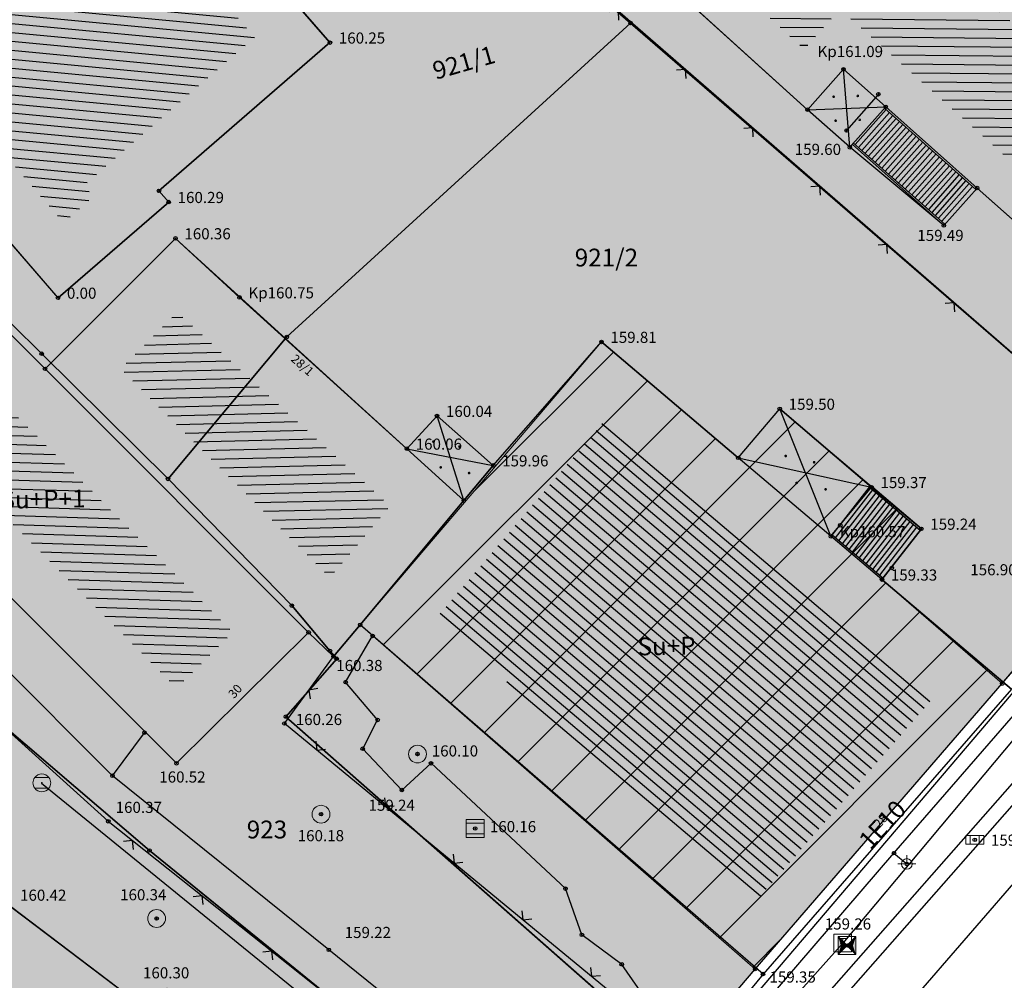
# Model space of a CAD drawing. Units: inches. Extents: x 7526394 to 7528565, y 4825980 to 4826747.
# Drawn here: x 7526583 to 7526610, y 4826242 to 4826269 of the extents above; entities that cross this region are included whole.
import ezdxf
from ezdxf.enums import TextEntityAlignment as Align

# ---------------------------------------------------------------- set-up
doc = ezdxf.new("R2010")
doc.units = ezdxf.units.IN
doc.header["$LTSCALE"] = 0.25
doc.header["$MEASUREMENT"] = 0
doc.header["$PDMODE"] = 32
doc.header["$PDSIZE"] = 0.1000000014901161
for name, color, linetype, lineweight in [('00 POMOĆ', 7, 'Continuous', 0), ('101_parcele_granica', 7, 'Continuous', 30), ('103_parcele_pl', 7, 'Continuous', 30), ('objekti prethodna zastita', 6, 'Continuous', 30)]:
    doc.layers.add(name, color=color, linetype=linetype, lineweight=lineweight)
for name, color, linetype in [('102_parcele_brojevi', 7, 'Continuous'), ('104_objekti_granice', 1, 'Continuous'), ('105_objekti_pl', 7, 'Continuous'), ('106_objekti_srafure', 1, 'Continuous'), ('107_detalj_linije', 1, 'Continuous'), ('108_topografski_znaci', 1, 'Continuous'), ('109 електро', 1, 'Continuous'), ('115_katastarske_tacke', 7, 'Continuous'), ('120_detaljne_tacke', 1, 'Continuous'), ('120_detaljne_tacke_3d', 3, 'Continuous'), ('124_geo_tekst', 1, 'Continuous'), ('D_tacke_konstruisane', 1, 'Continuous'), ('kota_poda', 7, 'Continuous')]:
    doc.layers.add(name, color=color, linetype=linetype)
for name, color, linetype, true_color in [('111 фекална канализација', 7, 'Continuous', 0x992a00), ('121_detaljne_kote', 7, 'Continuous', 0x992a00), ('127 телефон', 7, 'Continuous', 0x9900ff), ('152_stanovanje_SRAFURA', 7, 'Continuous', 0xf3e17c)]:
    doc.layers.add(name, color=color, linetype=linetype, true_color=true_color)
doc.styles.add('CIRILICA', font='txt')
doc.styles.add('GEORGIA', font='georgia.ttf')
doc.styles.add('OZNP', font='timesi.ttf')
doc.styles.add('TIMES-Cirilica', font='txt')

# ---------------------------------------------------------------- blocks, each defined once
blk = doc.blocks.new('T62-11')
at = {"layer": '108_topografski_znaci', "linetype": 'Continuous', "lineweight": 9}
for p, q in [((1, 0.5), (-1, 0.5)), ((-1, 0.5), (-1, -0.5)), ((-0.5, 0.5), (-0.5, -0.5)), ((0.5, -0.5), (0.5, 0.5)), ((1, -0.5), (1, 0.5)), ((-1, -0.5), (1, -0.5))]:
    blk.add_line(p, q, dxfattribs=at)
blk.add_circle((0, 0), 0.05, dxfattribs=at)
at = {"layer": '108_topografski_znaci', "linetype": 'Continuous'}
for points in [[(-0.05, 0), (-0.043301270189222, -0.025), (-0.0433012701892219, 0.025)], [(-0.0433012701892219, 0.025), (-0.025, -0.0433012701892219), (-0.025, 0.043301270189222)], [(-0.025, -0.0433012701892219), (-0.0433012701892219, 0.025), (-0.043301270189222, -0.025)], [(-0.025, 0.043301270189222), (0, -0.05), (0, 0.05)], [(0, -0.05), (-0.025, 0.043301270189222), (-0.025, -0.0433012701892219)], [(0, 0.05), (0.025, -0.043301270189222), (0.025, 0.0433012701892219)], [(0.025, -0.043301270189222), (0, 0.05), (0, -0.05)], [(0.025, 0.0433012701892219), (0.0433012701892219, -0.0250000000000001), (0.043301270189222, 0.025)], [(0.0433012701892219, -0.0250000000000001), (0.025, 0.0433012701892219), (0.025, -0.043301270189222)], [(0.05, 0), (0.043301270189222, 0.025), (0.0433012701892219, -0.0250000000000001)]]:
    blk.add_solid(points, dxfattribs=at)
blk = doc.blocks.new('T65-16')
at = {"layer": '108_topografski_znaci', "linetype": 'Continuous', "lineweight": 9}
for p, q in [((-1, 1), (-1, -1)), ((-1, 1), (1, -1)), ((-1, -1), (1, 1)), ((1, 1), (-1, 1)), ((1, -1), (1, 1)), ((-1, -1), (1, -1))]:
    blk.add_line(p, q, dxfattribs=at)
at = {"layer": '108_topografski_znaci', "linetype": 'Continuous'}
for points in [[(-0.6666666666666666, 0), (0, 0), (-1, 1)], [(-0.6666666666666666, 0), (-1, 1), (-1, -1)], [(-0.6666666666666666, 0), (-1, -1), (0, 0)], [(0.6666666666666666, 0), (1, 1), (0, 0)], [(0.6666666666666666, 0), (0, 0), (1, -1)], [(0.6666666666666666, 0), (1, -1), (1, 1)]]:
    blk.add_solid(points, dxfattribs=at)
blk = doc.blocks.new('T61-17')
at = {"layer": '108_topografski_znaci', "linetype": 'Continuous', "lineweight": 9}
for radius in [1, 0.05]:
    blk.add_circle((0, 0), radius, dxfattribs=at)
blk.add_point((0, 0), dxfattribs=at)
at = {"layer": '108_topografski_znaci', "linetype": 'Continuous'}
for points in [[(-0.05, 0), (-0.0353553390593274, -0.0353553390593274), (-0.0353553390593274, 0.0353553390593274)], [(-0.0353553390593274, 0.0353553390593274), (0, -0.05), (0, 0.05)], [(0, -0.05), (-0.0353553390593274, 0.0353553390593274), (-0.0353553390593274, -0.0353553390593274)], [(0, 0.05), (0.0353553390593274, -0.0353553390593274), (0.0353553390593274, 0.0353553390593274)], [(0.0353553390593274, -0.0353553390593274), (0, 0.05), (0, -0.05)], [(0.05, 0), (0.0353553390593274, 0.0353553390593274), (0.0353553390593274, -0.0353553390593274)]]:
    blk.add_solid(points, dxfattribs=at)
blk = doc.blocks.new('T62-03')
at = {"layer": '108_topografski_znaci', "linetype": 'Continuous', "lineweight": 9}
for p, q in [((1, 1), (-1, 1)), ((-1, 1), (-1, -1)), ((-1, 0.5999999996274711), (1, 0.5999999996274711)), ((1, -1), (1, 1)), ((1, -0.5999999996274711), (-1, -0.5999999996274711)), ((-1, -1), (1, -1))]:
    blk.add_line(p, q, dxfattribs=at)
blk.add_circle((0, 0), 0.05, dxfattribs=at)
at = {"layer": '108_topografski_znaci', "linetype": 'Continuous'}
for points in [[(-0.05, 0), (-0.0353553390593274, -0.0353553390593274), (-0.0353553390593274, 0.0353553390593274)], [(-0.0353553390593274, 0.0353553390593274), (0, -0.05), (0, 0.05)], [(0, -0.05), (-0.0353553390593274, 0.0353553390593274), (-0.0353553390593274, -0.0353553390593274)], [(0, 0.05), (0.0353553390593274, -0.0353553390593274), (0.0353553390593274, 0.0353553390593274)], [(0.0353553390593274, -0.0353553390593274), (0, 0.05), (0, -0.05)], [(0.05, 0), (0.0353553390593274, 0.0353553390593274), (0.0353553390593274, -0.0353553390593274)]]:
    blk.add_solid(points, dxfattribs=at)
blk = doc.blocks.new('TK117')
at = {"layer": '108_topografski_znaci', "linetype": 'Continuous'}
for p, q in [((-0.7071067811865479, 0.7071067811865476), (0, 0)), ((0, 0), (0.7071067811865479, 0.7071067811865475))]:
    blk.add_line(p, q, dxfattribs=at)
blk = doc.blocks.new('PIKIR')
at = {"const_width": 0.15}
blk.add_lwpolyline([(-0.0734998804768043, -0.0015228070994313, 1), (0.0765001195231943, -0.0015228070994313, 1)], format="xyb", close=True, dxfattribs=at)
blk = doc.blocks.new('T65-07')
at = {"layer": '108_topografski_znaci', "linetype": 'Continuous', "lineweight": 9}
for p, q in [((-1, 1), (-1, -1)), ((1, 1), (-1, 1)), ((-0.5, 0.5), (0.5, 0.5)), ((0, 0.5), (0, -0.5)), ((1, -1), (1, 1)), ((-1, -1), (1, -1))]:
    blk.add_line(p, q, dxfattribs=at)
blk = doc.blocks.new('T64-43')
at = {"layer": '108_topografski_znaci', "linetype": 'Continuous', "lineweight": 9}
for p, q in [((-1, 0), (1, 0)), ((0, 1), (0, 0))]:
    blk.add_line(p, q, dxfattribs=at)
blk.add_circle((0, 0), 0.6, dxfattribs=at)
blk.add_point((0, 0), dxfattribs=at)
blk = doc.blocks.new('T62-04')
at = {"layer": '108_topografski_znaci', "linetype": 'Continuous', "lineweight": 9}
for p, q in [((-0.7999999998137355, 0.5999999996274711), (0.7999999998137355, 0.5999999996274711)), ((0.7999999998137355, -0.5999999996274711), (-0.7999999998137355, -0.5999999996274711))]:
    blk.add_line(p, q, dxfattribs=at)
blk.add_circle((0, 0), 0.05, dxfattribs=at)
for centre, radius, start, end in [((0, 0), 1, 143.1301023648281, 216.8698976351718), ((0, 1e-16), 0.9999999999999998, 36.86989763517185, 143.1301023648281), ((0, 0), 1, 323.130102364828, 36.86989763517185), ((0, 0), 1, 216.8698976351718, 323.130102364828)]:
    blk.add_arc(centre, radius, start, end, dxfattribs=at)
at = {"layer": '108_topografski_znaci', "linetype": 'Continuous'}
for points in [[(-0.05, 0), (-0.0353553390593274, -0.0353553390593274), (-0.0353553390593274, 0.0353553390593274)], [(-0.0353553390593274, 0.0353553390593274), (0, -0.05), (0, 0.05)], [(0, -0.05), (-0.0353553390593274, 0.0353553390593274), (-0.0353553390593274, -0.0353553390593274)], [(0, 0.05), (0.0353553390593274, -0.0353553390593274), (0.0353553390593274, 0.0353553390593274)], [(0.0353553390593274, -0.0353553390593274), (0, 0.05), (0, -0.05)], [(0.05, 0), (0.0353553390593274, 0.0353553390593274), (0.0353553390593274, -0.0353553390593274)]]:
    blk.add_solid(points, dxfattribs=at)

msp = doc.modelspace()

# ---------------------------------------------------------------- hatches: boundary and pattern name
at = {"layer": '106_objekti_srafure'}
h = msp.add_hatch(dxfattribs=at)
h.set_pattern_fill('U', color=256, scale=0.25, angle=179.4604650400662, style=0, pattern_type=0)
h.set_pattern_definition([(179.4604650400662, (0, 0), (-0.00235413057825, -0.2499889158927262), [])])
h.paths.add_polyline_path([(7526615.829012739, 4826260.190902045), (7526611.975836553, 4826263.652892832), (7526611.691143496, 4826263.368199772), (7526605.569478875, 4826268.804076593), (7526604.568861385, 4826267.677221645), (7526596.542425563, 4826274.937241353), (7526599.500232343, 4826278.225855469), (7526610.691921894, 4826268.172136121), (7526611.258355639, 4826268.645880707), (7526618.001156531, 4826262.834774215)])
h = msp.add_hatch(dxfattribs=at)
h.set_pattern_fill('U', color=256, scale=0.25, angle=174.6058600994469, style=0, pattern_type=0)
h.set_pattern_definition([(174.6058600994469, (0, 0), (-0.0235016221775356, -0.2488928961521891), [])])
h.paths.add_polyline_path([(7526583.753211675, 4826262.805780277), (7526577.771259188, 4826269.721717914), (7526583.08784058, 4826274.241738328), (7526587.671973063, 4826268.849746432), (7526588.089577853, 4826269.204783257), (7526589.124070567, 4826268.011137817), (7526584.319882751, 4826263.847508374), (7526584.593107197, 4826263.532249395)])
h = msp.add_hatch(dxfattribs=at)
h.set_pattern_fill('U', color=256, scale=0.25, angle=181.3454552481315, style=0, pattern_type=0)
h.set_pattern_definition([(181.3454552481315, (0, 0), (0.0058701164732163, -0.2499310739635848), [])])
h.paths.add_polyline_path([(7526591.239816977, 4826252.828640473), (7526585.357631416, 4826258.696311076), (7526586.949228216, 4826260.287907873), (7526592.929962869, 4826254.850039904)])
h = msp.add_hatch(dxfattribs=at)
h.set_pattern_fill('U', color=256, scale=0.25, angle=178.2317093046795, style=0, pattern_type=0)
h.set_pattern_definition([(178.2317093046795, (0, 0), (-0.0077143989027527, -0.249880947752263), [])])
h.paths.add_polyline_path([(7526586.934297052, 4826249.727023292), (7526578.655634876, 4826258.005685467), (7526580.235702948, 4826259.572976708), (7526588.514365123, 4826251.294314532)])
h = msp.add_hatch(dxfattribs=at)
h.set_pattern_fill('U', color=256, scale=0.25, angle=139.7279878211632, style=0, pattern_type=0)
h.set_pattern_definition([(139.7279878211632, (0, 0), (-0.1616042886039865, -0.1907460455810275), [])])
h.paths.add_polyline_path([(7526603.262577771, 4826243.802622028), (7526594.197471783, 4826251.658347313), (7526599.041228983, 4826257.338966262), (7526608.259143155, 4826249.529344532)])
at = {"layer": '152_stanovanje_SRAFURA'}
h = msp.add_hatch(color=256, dxfattribs=at)
h.dxf.hatch_style = 1
h.paths.add_polyline_path([(7526492.25, 4826293.839999999), (7526503.36, 4826302.44), (7526505.809999999, 4826304.05), (7526508.68, 4826305.9), (7526512.539999999, 4826308.449999998), (7526515.019999999, 4826309.9), (7526522.32, 4826314.179999999), (7526529.230000001, 4826318.5), (7526530.78, 4826319.38), (7526539.129999999, 4826324.589999999), (7526545.379999999, 4826328.280000001), (7526547.75, 4826329.65), (7526555.67, 4826334.69), (7526570.62, 4826344.09), (7526574.08, 4826346.599999999), (7526574.830000001, 4826347.33), (7526580.639999999, 4826352.96), (7526580.889999999, 4826353.24), (7526582.96, 4826355.509999999), (7526587.92, 4826361.83), (7526589.83, 4826364.27), (7526589.949999998, 4826364.419999999), (7526598.940000001, 4826375.539999999), (7526607.110000001, 4826385.78), (7526609.53, 4826388.82), (7526611.4, 4826391.169999999), (7526615.83, 4826396.719999999), (7526623.429999999, 4826406.01), (7526623.709999999, 4826406.54), (7526626.170000001, 4826411.25), (7526635.34, 4826422.72), (7526637.860000001, 4826424.68), (7526654.500000001, 4826407.389999999), (7526666.150000001, 4826395.29), (7526674.96, 4826386.29), (7526676.860000001, 4826384.309999999), (7526681.63, 4826379.41), (7526685.43, 4826375.829999999), (7526686.14, 4826375.15), (7526690.02, 4826371.110000001), (7526702.639999999, 4826358.37), (7526691.470000002, 4826344.8), (7526686.469999999, 4826338.93), (7526684.78, 4826337.360000001), (7526677.809999999, 4826329.610000001), (7526677.62, 4826329.4), (7526672.37, 4826323.35), (7526665.700000001, 4826315.6), (7526660.81, 4826310.440000001), (7526650.019999999, 4826298.34), (7526634.87, 4826280.35), (7526634.959999999, 4826279.45), (7526629.75, 4826273.37), (7526626.75, 4826269.81), (7526626.934829823, 4826269.676985413), (7526623.584683955, 4826265.698687197), (7526623.35, 4826265.83), (7526620.4, 4826262.34), (7526617.52, 4826258.78), (7526614.789999999, 4826255.34), (7526610.13, 4826249.849999999), (7526603.190000001, 4826241.829999999), (7526600.99, 4826239.24), (7526597.95, 4826235.59), (7526595.849999999, 4826233.16), (7526592.94, 4826229.650000001), (7526590.36, 4826226.71), (7526585.81, 4826221.519999999), (7526579.34, 4826213.9), (7526578.520000001, 4826214.2), (7526578.34, 4826213.97), (7526575.1, 4826210.15), (7526572.030000001, 4826206.53), (7526567.070000001, 4826200.69), (7526554.21, 4826216.829999999), (7526549.950000001, 4826222.28), (7526547.03, 4826226.059999999), (7526546.42, 4826226.61), (7526542.700000001, 4826231), (7526539.43, 4826235.03), (7526538.730000001, 4826235.93), (7526530.87, 4826245.58), (7526529.53, 4826247.2), (7526523.11, 4826254.93), (7526522.940000001, 4826255.360000001), (7526517.716313148, 4826261.33), (7526511.13, 4826270.13), (7526508.5, 4826273.35), (7526499.88, 4826284.25), (7526497.93, 4826286.719999999), (7526495.09, 4826290.280000001)])
at = {"layer": 'objekti prethodna zastita'}
h = msp.add_hatch(dxfattribs=at)
h.set_pattern_fill('ANSI31', color=200, scale=10)
h.set_pattern_definition([(45, (0, 0), (-0.8838834764831843, 0.8838834764831844), [])])
h.paths.add_polyline_path([(7526592.090579308, 4826251.499290648), (7526598.87, 4826259.450000001), (7526602.713773161, 4826256.193469961), (7526603.88, 4826257.57), (7526607.86, 4826254.2), (7526606.752160585, 4826252.772058394), (7526610.13, 4826249.849999999), (7526603.190000001, 4826241.829999999)])

# ---------------------------------------------------------------- linework, layer by layer
at = {"layer": '00 POMOĆ'}
for points in [[(7526626.934829823, 4826269.676985413), (7526623.584683955, 4826265.698687197), (7526623.35, 4826265.83), (7526620.4, 4826262.34), (7526617.52, 4826258.78), (7526614.789999999, 4826255.34), (7526610.13, 4826249.849999999), (7526603.190000001, 4826241.829999999), (7526600.99, 4826239.24), (7526597.95, 4826235.59), (7526595.849999999, 4826233.16), (7526592.94, 4826229.650000001), (7526590.36, 4826226.71), (7526585.81, 4826221.519999999), (7526579.34, 4826213.9), (7526578.520000001, 4826214.2), (7526578.34, 4826213.97), (7526575.1, 4826210.15), (7526572.030000001, 4826206.53), (7526567.070000001, 4826200.69), (7526554.21, 4826216.829999999)], [(7526567.070000001, 4826200.69), (7526572.030000001, 4826206.53), (7526575.1, 4826210.15), (7526578.520000001, 4826214.2), (7526579.34, 4826213.9), (7526585.81, 4826221.519999999), (7526590.36, 4826226.71), (7526592.94, 4826229.650000001), (7526595.849999999, 4826233.16), (7526597.95, 4826235.59), (7526600.99, 4826239.24), (7526603.190000001, 4826241.829999999), (7526610.13, 4826249.849999999), (7526614.789999999, 4826255.34), (7526617.52, 4826258.78), (7526620.4, 4826262.34), (7526623.35, 4826265.83), (7526623.584683955, 4826265.698687197), (7526626.934829823, 4826269.676985413)]]:
    msp.add_lwpolyline(points, dxfattribs=at)
msp.add_lwpolyline([(7526592.090579308, 4826251.499290648), (7526598.87, 4826259.450000001), (7526602.713773161, 4826256.193469961), (7526603.88, 4826257.57), (7526607.86, 4826254.2), (7526606.752160585, 4826252.772058394), (7526610.13, 4826249.849999999), (7526603.190000001, 4826241.829999999)], close=True, dxfattribs=at)
at = {"layer": '101_parcele_granica'}
for p, q in [((7526599.69, 4826268.409999998), (7526595.05, 4826272.43)), ((7526590.030000001, 4826259.59), (7526599.69, 4826268.409999998)), ((7526614.789999999, 4826255.34), (7526599.69, 4826268.409999998)), ((7526606.650000001, 4826266.41), (7526605.759999999, 4826265.389999999)), ((7526582.29, 4826259.96), (7526583.14, 4826259.12)), ((7526586.69, 4826255.6), (7526590.030000001, 4826259.59)), ((7526583.14, 4826259.12), (7526586.69, 4826255.6)), ((7526586.69, 4826255.6), (7526590.17, 4826252.04)), ((7526610.13, 4826249.849999999), (7526614.789999999, 4826255.34)), ((7526590.17, 4826252.04), (7526591.24, 4826250.769999999)), ((7526578.46, 4826251.74), (7526586.17, 4826245.16)), ((7526591.24, 4826250.769999999), (7526591.429999999, 4826250.55)), ((7526591.429999999, 4826250.55), (7526590, 4826248.92)), ((7526603.190000001, 4826241.829999999), (7526610.13, 4826249.849999999)), ((7526590, 4826248.92), (7526600.99, 4826239.24)), ((7526586.17, 4826245.16), (7526597.95, 4826235.59)), ((7526600.99, 4826239.24), (7526603.190000001, 4826241.829999999))]:
    msp.add_line(p, q, dxfattribs=at)
at = {"layer": '103_parcele_pl'}
for points in [[(7526595.030000001, 4826285.539999999), (7526594.76, 4826285.79), (7526592.91, 4826287.589999999), (7526589.59, 4826284.18), (7526586.72, 4826281.39), (7526595.05, 4826272.43), (7526599.69, 4826268.409999998), (7526614.789999999, 4826255.34), (7526617.52, 4826258.78), (7526620.4, 4826262.34), (7526613.84, 4826268.21), (7526609.019999999, 4826272.389999999), (7526604.45, 4826276.37), (7526599.9, 4826280.92)], [(7526576.53, 4826274.16), (7526572.98, 4826270.95), (7526573.230000001, 4826270.63), (7526574.58, 4826268.9), (7526575.39, 4826267.87), (7526579.46, 4826262.75), (7526582.29, 4826259.96), (7526583.14, 4826259.12), (7526586.69, 4826255.6), (7526590.030000001, 4826259.59), (7526599.69, 4826268.409999998), (7526595.05, 4826272.43), (7526586.72, 4826281.39)], [(7526566.96, 4826265.86), (7526566.49, 4826266.519999999), (7526563.089999999, 4826271.72), (7526560.98, 4826274.54), (7526559.889999999, 4826273.730000001), (7526555.059999999, 4826270.169999999), (7526556.240000001, 4826267.7), (7526561.809999999, 4826258.32), (7526562.679999999, 4826256.859999998), (7526564.320000001, 4826254.84), (7526567.81, 4826250.53), (7526570.37, 4826247.37), (7526571.02, 4826246.53), (7526579.13, 4826239.66), (7526592.26, 4826229.849999999), (7526592.389999999, 4826230), (7526592.94, 4826229.650000001), (7526595.849999999, 4826233.16), (7526597.95, 4826235.59), (7526586.17, 4826245.16), (7526578.46, 4826251.74), (7526575.059999999, 4826255.309999999), (7526569.280000001, 4826262.559999999)], [(7526586.69, 4826255.6), (7526590.17, 4826252.04), (7526591.24, 4826250.769999999), (7526591.429999999, 4826250.55), (7526590, 4826248.92), (7526600.99, 4826239.24), (7526603.190000001, 4826241.829999999), (7526610.13, 4826249.849999999), (7526614.789999999, 4826255.34), (7526599.69, 4826268.409999998), (7526590.030000001, 4826259.59)]]:
    msp.add_lwpolyline(points, close=True, dxfattribs=at)
msp.add_lwpolyline([(7526563.089999999, 4826271.72), (7526566.49, 4826266.519999999), (7526566.96, 4826265.86), (7526569.280000001, 4826262.559999999), (7526575.059999999, 4826255.309999999), (7526578.46, 4826251.74), (7526586.17, 4826245.16), (7526597.95, 4826235.59), (7526600.99, 4826239.24), (7526590, 4826248.92), (7526591.429999999, 4826250.55), (7526591.24, 4826250.769999999), (7526590.17, 4826252.04), (7526586.69, 4826255.6), (7526583.14, 4826259.12), (7526582.29, 4826259.96), (7526579.46, 4826262.75), (7526575.39, 4826267.87), (7526574.58, 4826268.9)], dxfattribs=at)
at = {"layer": '104_objekti_granice'}
for p, q in [((7526604.662040473, 4826265.974876747), (7526594.85, 4826274.849999999)), ((7526583.6, 4826260.69), (7526575.647087152, 4826269.884631587)), ((7526591.24, 4826267.86), (7526589.411751268, 4826269.969517766)), ((7526586.435812183, 4826263.696370558), (7526591.24, 4826267.86)), ((7526605.67, 4826267.11), (7526604.662040473, 4826265.974876747)), ((7526606.857959528, 4826266.055123253), (7526605.67, 4826267.11)), ((7526605.85, 4826264.92), (7526604.662040473, 4826265.974876747)), ((7526605.85, 4826264.92), (7526606.857959528, 4826266.055123253)), ((7526609.426340426, 4826263.774468716), (7526606.857959528, 4826266.055123253)), ((7526608.49, 4826262.719999999), (7526605.85, 4826264.92)), ((7526609.426340426, 4826263.774468716), (7526608.49, 4826262.719999999)), ((7526611.74, 4826261.719999999), (7526609.426340426, 4826263.774468716)), ((7526586.71, 4826263.38), (7526586.435812183, 4826263.696370558)), ((7526583.6, 4826260.69), (7526586.71, 4826263.38)), ((7526583.234999998, 4826258.695000002), (7526586.9, 4826262.36)), ((7526588.700000001, 4826260.7), (7526586.9, 4826262.36)), ((7526583.234999998, 4826258.695000002), (7526580.240000001, 4826261.689999999)), ((7526593.4, 4826256.45), (7526588.700000001, 4826260.7)), ((7526595.829999999, 4826255.98), (7526598.87, 4826259.450000001)), ((7526602.713773161, 4826256.193469961), (7526598.87, 4826259.450000001)), ((7526590.640000002, 4826251.29), (7526583.234999998, 4826258.695000002)), ((7526593.4, 4826256.45), (7526594.25, 4826257.37)), ((7526594.25, 4826257.37), (7526595.829999999, 4826255.98)), ((7526602.713773161, 4826256.193469961), (7526603.88, 4826257.57)), ((7526606.46, 4826255.37), (7526603.88, 4826257.57)), ((7526595.003754177, 4826254.991817357), (7526593.4, 4826256.45)), ((7526595.003754177, 4826254.991817357), (7526595.829999999, 4826255.98)), ((7526605.316203257, 4826253.988633352), (7526602.713773161, 4826256.193469961)), ((7526605.316203257, 4826253.988633352), (7526606.46, 4826255.37)), ((7526607.86, 4826254.2), (7526606.46, 4826255.37)), ((7526592.090579308, 4826251.499290648), (7526595.003754177, 4826254.991817357)), ((7526606.752160585, 4826252.772058394), (7526607.86, 4826254.2)), ((7526586.929999999, 4826247.61), (7526580.62, 4826253.92)), ((7526606.752160585, 4826252.772058394), (7526605.316203257, 4826253.988633352)), ((7526610.39, 4826249.69), (7526606.752160585, 4826252.772058394)), ((7526590.640000002, 4826251.29), (7526586.929999999, 4826247.61)), ((7526590.640000002, 4826251.29), (7526591.34, 4826250.61)), ((7526591.34, 4826250.61), (7526592.090579308, 4826251.499290648)), ((7526603.409999998, 4826241.69), (7526592.090579308, 4826251.499290648)), ((7526610.39, 4826249.69), (7526603.409999998, 4826241.69)), ((7526586.163874884, 4826240.634695452), (7526582.3, 4826243.559999999))]:
    msp.add_line(p, q, dxfattribs=at)
at = {"layer": '105_objekti_pl'}
for points in [[(7526583.6, 4826260.69), (7526575.647087152, 4826269.884631587), (7526577.810080546, 4826271.7235528), (7526577.32, 4826272.3), (7526579.36, 4826274.05), (7526580.250000001, 4826274.82), (7526580.769999999, 4826274.24), (7526583.259063092, 4826276.356137262), (7526583.465449901, 4826276.113379008), (7526584.92, 4826277.349999999), (7526589.320597827, 4826272.19089865), (7526590.37, 4826270.799999999), (7526589.411751268, 4826269.969517766), (7526591.24, 4826267.86), (7526586.435812183, 4826263.696370558), (7526586.71, 4826263.38), (7526583.6, 4826260.69)], [(7526612.019999999, 4826262), (7526611.74, 4826261.719999999), (7526609.426340426, 4826263.774468716), (7526608.49, 4826262.719999999), (7526605.85, 4826264.92), (7526604.662040473, 4826265.974876747), (7526594.85, 4826274.849999999)], [(7526586.9, 4826262.36), (7526593.4, 4826256.45), (7526594.25, 4826257.37), (7526595.829999999, 4826255.98), (7526595.003754177, 4826254.991817357), (7526592.090579308, 4826251.499290648), (7526591.34, 4826250.61), (7526590.640000002, 4826251.29), (7526583.234999998, 4826258.695000002), (7526586.9, 4826262.36)], [(7526586.929999999, 4826247.61), (7526580.62, 4826253.92), (7526576.53, 4826258.01), (7526580.240000001, 4826261.689999999), (7526583.234999998, 4826258.695000002), (7526590.640000002, 4826251.29), (7526586.929999999, 4826247.61)], [(7526603.409999998, 4826241.69), (7526592.090579308, 4826251.499290648), (7526595.003754177, 4826254.991817357), (7526595.829999999, 4826255.98), (7526598.87, 4826259.450000001), (7526602.713773161, 4826256.193469961), (7526603.88, 4826257.57), (7526606.46, 4826255.37), (7526607.86, 4826254.2), (7526606.752160585, 4826252.772058394), (7526610.39, 4826249.69), (7526603.409999998, 4826241.69)], [(7526593.06, 4826229.44), (7526579.45, 4826239.71), (7526582.3, 4826243.559999999), (7526586.163874884, 4826240.634695452), (7526586.66, 4826241.29), (7526589, 4826239.49), (7526588.517545791, 4826238.852752606), (7526596.050000002, 4826233.15), (7526593.06, 4826229.44)]]:
    msp.add_lwpolyline(points, dxfattribs=at)
at = {"layer": '106_objekti_srafure'}
for p, q in [((7526605.85, 4826264.92), (7526605.67, 4826267.11)), ((7526604.662040473, 4826265.974876747), (7526606.857959528, 4826266.055123253)), ((7526595.003754177, 4826254.991817357), (7526594.25, 4826257.37)), ((7526605.316203257, 4826253.988633352), (7526603.88, 4826257.57)), ((7526593.4, 4826256.45), (7526595.829999999, 4826255.98)), ((7526602.713773161, 4826256.193469961), (7526606.46, 4826255.37))]:
    msp.add_line(p, q, dxfattribs=at)
at = {"layer": '107_detalj_linije'}
for p, q in [((7526614.922043945, 4826255.208911361), (7526595.09, 4826272.440000001)), ((7526629.85, 4826269.12), (7526603.16, 4826238.809999999)), ((7526603.490000001, 4826238.55), (7526630.13, 4826268.84)), ((7526578.44, 4826251.91), (7526585.009999999, 4826245.98)), ((7526589.959999999, 4826248.730000001), (7526591.34, 4826250.61)), ((7526601.43, 4826239.29), (7526589.959999999, 4826248.730000001)), ((7526585.009999999, 4826245.98), (7526598.12, 4826235.58)), ((7526603.409999998, 4826241.69), (7526602.539999999, 4826240.63))]:
    msp.add_line(p, q, dxfattribs=at)
at = {"layer": '108_topografski_znaci'}
for p, q in [((7526606.869488325, 4826265.978018641), (7526605.999546044, 4826264.998324829)), ((7526606.824760457, 4826266.017735802), (7526609.393141353, 4826263.737081264)), ((7526609.426340426, 4826263.774468716), (7526606.857959528, 4826266.055123253)), ((7526606.962956957, 4826265.895020961), (7526606.093014675, 4826264.915327149)), ((7526607.056425587, 4826265.81202328), (7526606.186483306, 4826264.832329467)), ((7526607.149894218, 4826265.7290256), (7526606.279951937, 4826264.749331787)), ((7526607.243362848, 4826265.646027919), (7526606.373420567, 4826264.666334107)), ((7526607.336831478, 4826265.563030238), (7526606.466889198, 4826264.583336426)), ((7526607.430300109, 4826265.480032557), (7526606.560357828, 4826264.500338745)), ((7526607.52376874, 4826265.397034877), (7526606.653826457, 4826264.417341064)), ((7526607.61723737, 4826265.314037196), (7526606.747295089, 4826264.334343384)), ((7526607.710706001, 4826265.231039515), (7526606.84076372, 4826264.251345703)), ((7526607.804174633, 4826265.148041835), (7526606.934232351, 4826264.168348022)), ((7526605.921619102, 4826265.000654537), (7526605.954818173, 4826265.038041988)), ((7526608.49, 4826262.719999999), (7526605.921619102, 4826265.000654537)), ((7526605.954818173, 4826265.038041988), (7526608.523199072, 4826262.757387452)), ((7526607.897643263, 4826265.065044155), (7526607.027700982, 4826264.085350342)), ((7526607.991111894, 4826264.982046474), (7526607.121169613, 4826264.002352661)), ((7526608.084580524, 4826264.899048793), (7526607.214638242, 4826263.91935498)), ((7526608.178049155, 4826264.816051113), (7526607.308106872, 4826263.8363573)), ((7526608.271517785, 4826264.733053432), (7526607.401575504, 4826263.753359619)), ((7526608.364986416, 4826264.650055751), (7526607.495044134, 4826263.670361939)), ((7526608.458455047, 4826264.56705807), (7526607.588512765, 4826263.587364258)), ((7526608.551923677, 4826264.48406039), (7526607.681981396, 4826263.504366577)), ((7526608.645392307, 4826264.401062708), (7526607.775450028, 4826263.421368897)), ((7526608.738860939, 4826264.318065028), (7526607.868918657, 4826263.338371216)), ((7526608.83232957, 4826264.235067347), (7526607.962387287, 4826263.255373535)), ((7526608.925798199, 4826264.152069668), (7526608.055855919, 4826263.172375854)), ((7526609.019266832, 4826264.069071987), (7526608.149324548, 4826263.089378173)), ((7526609.112735461, 4826263.986074306), (7526608.24279318, 4826263.006380493)), ((7526609.206204092, 4826263.903076625), (7526608.33626181, 4826262.923382813)), ((7526609.299672723, 4826263.820078945), (7526608.429730441, 4826262.840385132)), ((7526606.425373162, 4826255.415447739), (7526606.394724107, 4826255.37594286)), ((7526607.86, 4826254.2), (7526606.425373162, 4826255.415447739)), ((7526605.352214305, 4826254.023595438), (7526606.398755609, 4826255.372527289)), ((7526605.447587327, 4826253.942793295), (7526606.494128632, 4826255.291725145)), ((7526605.54296035, 4826253.86199115), (7526606.589501653, 4826255.210923)), ((7526605.638333371, 4826253.781189006), (7526606.684874677, 4826255.130120857)), ((7526606.394724107, 4826255.37594286), (7526607.829350945, 4826254.160495122)), ((7526605.733706394, 4826253.700386861), (7526606.780247699, 4826255.049318711)), ((7526605.829079418, 4826253.619584717), (7526606.87562072, 4826254.968516566)), ((7526605.924452439, 4826253.538782571), (7526606.970993744, 4826254.887714422)), ((7526606.019825461, 4826253.457980428), (7526607.066366767, 4826254.806912277)), ((7526606.115198484, 4826253.377178283), (7526607.161739787, 4826254.726110133)), ((7526606.210571506, 4826253.296376139), (7526607.257112811, 4826254.645307989)), ((7526606.305944527, 4826253.215573994), (7526607.352485833, 4826254.564505843)), ((7526606.401317551, 4826253.13477185), (7526607.447858855, 4826254.483703699)), ((7526606.496690572, 4826253.053969706), (7526607.543231877, 4826254.402901555)), ((7526606.592063595, 4826252.973167561), (7526607.638604901, 4826254.32209941)), ((7526605.348182802, 4826254.027011009), (7526606.78280964, 4826252.811563271)), ((7526606.687436618, 4826252.892365417), (7526607.733977922, 4826254.241297266))]:
    msp.add_line(p, q, dxfattribs=at)
at = {"layer": '109 електро'}
for p, q in [((7526568.455, 4826200.324), (7526646.322000001, 4826291.718)), ((7526607.089999999, 4826245.086), (7526621.104000001, 4826261.248999999)), ((7526594.878, 4826230.926), (7526607.089999999, 4826245.086)), ((7526607.089999999, 4826245.086), (7526607.451999999, 4826244.781999999))]:
    msp.add_line(p, q, dxfattribs=at)
for p in [(7526607.089999999, 4826245.086), (7526607.451999999, 4826244.781999999)]:
    msp.add_point(p, dxfattribs=at)
at = {"layer": '111 фекална канализација'}
msp.add_line((7526604.73, 4826237.63), (7526614.14, 4826248.5), dxfattribs=at)
msp.add_lwpolyline([(7526583.134319131, 4826247.051414243), (7526597.1475, 4826235.65)], dxfattribs=at)
at = {"layer": '115_katastarske_tacke'}
for p in [(7526599.69, 4826268.409999998), (7526606.650000001, 4826266.41), (7526605.759999999, 4826265.389999999), (7526590.030000001, 4826259.59), (7526583.14, 4826259.12), (7526586.69, 4826255.6), (7526590.17, 4826252.04), (7526591.24, 4826250.769999999), (7526591.429999999, 4826250.55), (7526610.13, 4826249.849999999), (7526590, 4826248.92), (7526586.17, 4826245.16), (7526603.190000001, 4826241.829999999)]:
    msp.add_point(p, dxfattribs=at)
at = {"layer": '120_detaljne_tacke'}
for p in [(7526591.24, 4826267.86), (7526605.67, 4826267.11), (7526605.85, 4826264.92), (7526586.71, 4826263.38), (7526608.49, 4826262.719999999), (7526586.9, 4826262.36), (7526588.700000001, 4826260.7), (7526598.87, 4826259.450000001), (7526603.88, 4826257.57), (7526594.25, 4826257.37), (7526593.4, 4826256.45), (7526595.829999999, 4826255.98), (7526606.46, 4826255.37), (7526595.003754177, 4826254.991817357), (7526605.316203257, 4826253.988633352), (7526607.86, 4826254.2), (7526606.752160585, 4826252.772058394), (7526592.090579308, 4826251.499290648), (7526590.640000002, 4826251.29), (7526591.34, 4826250.61), (7526589.959999999, 4826248.730000001), (7526586.929999999, 4826247.61), (7526593.700000001, 4826247.87), (7526585.009999999, 4826245.98), (7526590.99, 4826246.18), (7526595.32, 4826245.78), (7526609.360000001, 4826245.459999999), (7526586.37, 4826243.25), (7526605.769999999, 4826242.49), (7526603.409999998, 4826241.69)]:
    msp.add_point(p, dxfattribs=at)
at = {"layer": '120_detaljne_tacke_3d'}
for p in [(7526591.24, 4826267.86), (7526605.67, 4826267.11), (7526605.85, 4826264.92), (7526586.71, 4826263.38), (7526608.49, 4826262.719999999), (7526586.9, 4826262.36), (7526588.700000001, 4826260.7), (7526598.87, 4826259.450000001), (7526603.88, 4826257.57), (7526594.25, 4826257.37), (7526593.4, 4826256.45), (7526595.829999999, 4826255.98), (7526606.46, 4826255.37), (7526605.58, 4826254.3), (7526607.86, 4826254.2), (7526607.03, 4826253.1), (7526592.090579308, 4826251.499290648), (7526590.640000002, 4826251.29), (7526591.34, 4826250.61), (7526589.959999999, 4826248.730000001), (7526586.929999999, 4826247.61), (7526593.700000001, 4826247.87), (7526585.009999999, 4826245.98), (7526590.99, 4826246.18), (7526595.32, 4826245.78), (7526609.360000001, 4826245.459999999), (7526586.37, 4826243.25), (7526605.769999999, 4826242.49), (7526603.409999998, 4826241.69)]:
    msp.add_point(p, dxfattribs=at)
at = {"layer": '120_detaljne_tacke_3d', "color": 2}
for p in [(7526605.316203257, 4826253.988633352), (7526606.752160585, 4826252.772058394)]:
    msp.add_point(p, dxfattribs=at)
at = {"layer": '127 телефон'}
for p, q in [((7526627.6, 4826268.75), (7526605.65, 4826242.559999999)), ((7526585.129999999, 4826247.26), (7526575.17, 4826257.22)), ((7526591.68, 4826249.889999999), (7526592.44, 4826251.19)), ((7526592.579999999, 4826248.829999999), (7526591.68, 4826249.889999999)), ((7526592.159999998, 4826248.02), (7526592.579999999, 4826248.829999999)), ((7526585.129999999, 4826247.26), (7526586.03, 4826248.47)), ((7526593.259999999, 4826246.86), (7526592.159999998, 4826248.02)), ((7526594.080000001, 4826247.61), (7526593.259999999, 4826246.86)), ((7526597.86, 4826244.09), (7526594.080000001, 4826247.61)), ((7526591.21, 4826242.370000001), (7526585.129999999, 4826247.26)), ((7526598.32, 4826242.79), (7526597.86, 4826244.09)), ((7526599.44, 4826241.96), (7526598.32, 4826242.79)), ((7526605.65, 4826242.559999999), (7526588.34, 4826223.17)), ((7526597.16, 4826237.589999999), (7526591.21, 4826242.370000001)), ((7526601.33, 4826239.25), (7526599.44, 4826241.96))]:
    msp.add_line(p, q, dxfattribs=at)
for p in [(7526592.44, 4826251.19), (7526591.68, 4826249.889999999), (7526592.579999999, 4826248.829999999), (7526586.03, 4826248.47), (7526592.159999998, 4826248.02), (7526594.080000001, 4826247.61), (7526585.129999999, 4826247.26), (7526585.129999999, 4826247.26), (7526593.259999999, 4826246.86), (7526597.86, 4826244.09), (7526598.32, 4826242.79), (7526591.21, 4826242.370000001), (7526605.65, 4826242.559999999), (7526605.65, 4826242.559999999), (7526599.44, 4826241.96)]:
    msp.add_point(p, dxfattribs=at)
at = {"layer": 'D_tacke_konstruisane'}
for p in [(7526604.662040473, 4826265.974876747), (7526606.857959528, 4826266.055123253), (7526586.435812183, 4826263.696370558), (7526609.426340426, 4826263.774468716), (7526583.6, 4826260.69), (7526583.234999998, 4826258.695000002), (7526602.713773161, 4826256.193469961)]:
    msp.add_point(p, dxfattribs=at)

# ---------------------------------------------------------------- block references
at = {"layer": '106_objekti_srafure', "xscale": 0.25, "yscale": 0.25, "zscale": 0.25}
for p in [(7526605.39470089, 4826266.339375981), (7526606.069948873, 4826266.364051885), (7526605.450051128, 4826265.665948113), (7526606.125299107, 4826265.690624019), (7526594.145565512, 4826256.649550882), (7526594.876418548, 4826256.510633029), (7526604.047353275, 4826256.245888954), (7526594.353610736, 4826255.926039142), (7526604.845438891, 4826256.069300191), (7526595.150993464, 4826255.767575573), (7526604.351317269, 4826255.487954425), (7526605.166281715, 4826255.308818853)]:
    msp.add_blockref('PIKIR', p, dxfattribs=at)
at = {"layer": '108_topografski_znaci'}
for p, xscale, yscale, zscale, rotation in [((7526599.344478461, 4826268.743492687), 0.2499999996954366, 0.2499999996954366, 0.2499999996954366, 139.0142275794743), ((7526601.231659631, 4826267.103813686), 0.2499999996954366, 0.2499999996954366, 0.2499999996954366, 139.0142275794743), ((7526603.118840802, 4826265.464134682), 0.2499999996954366, 0.2499999996954366, 0.2499999996954366, 139.0142275794743), ((7526605.006021973, 4826263.824455681), 0.2499999996954366, 0.2499999996954366, 0.2499999996954366, 139.0142275794743), ((7526606.893203141, 4826262.184776679), 0.2499999996954366, 0.2499999996954366, 0.2499999996954366, 139.0142275794743), ((7526608.780384313, 4826260.545097677), 0.2499999996954366, 0.2499999996954366, 0.2499999996954366, 139.0142275794743), ((7526590.650000001, 4826249.670000001), 0.2500000000068624, 0.2500000000068624, 0.2500000000068624, 233.7197466435221), ((7526590.869221774, 4826247.98169542), 0.2500000000572334, 0.2500000000572334, 0.2500000000572334, 320.5450538738098), ((7526592.799533063, 4826246.393017251), 0.2500000000572334, 0.2500000000572334, 0.2500000000572334, 320.5450538738098), ((7526585.689294144, 4826245.441124402), 0.2500000001631951, 0.2500000001631951, 0.2500000001631951, 141.5754693179271), ((7526594.729844354, 4826244.804339084), 0.2500000000572334, 0.2500000000572334, 0.2500000000572334, 320.5450538738098), ((7526587.647862762, 4826243.887416267), 0.2500000001631951, 0.2500000001631951, 0.2500000001631951, 141.5754693179271), ((7526596.660155645, 4826243.215660915), 0.2500000000572334, 0.2500000000572334, 0.2500000000572334, 320.5450538738098), ((7526589.606431381, 4826242.333708135), 0.2500000001631951, 0.2500000001631951, 0.2500000001631951, 141.5754693179271), ((7526598.590466936, 4826241.626982749), 0.2500000000572334, 0.2500000000572334, 0.2500000000572334, 320.5450538738098)]:
    msp.add_blockref('TK117', p, dxfattribs=dict(at, xscale=xscale, yscale=yscale, zscale=zscale, rotation=rotation))
at = {"layer": '108_topografski_znaci', "xscale": 0.25, "yscale": 0.25}
for name, p in [('T61-17', (7526593.700000001, 4826247.87)), ('T61-17', (7526590.99, 4826246.18)), ('T62-03', (7526595.32, 4826245.78)), ('T62-11', (7526609.360000001, 4826245.459999999)), ('T61-17', (7526586.37, 4826243.25)), ('T65-16', (7526605.769999999, 4826242.49))]:
    msp.add_blockref(name, p, dxfattribs=at)
at = {"layer": '109 електро', "xscale": 0.25, "yscale": 0.25}
msp.add_blockref('T64-43', (7526607.451999999, 4826244.781999999), dxfattribs=at)
at = {"layer": '111 фекална канализација', "xscale": 0.25, "yscale": 0.25}
msp.add_blockref('T62-04', (7526583.143157966, 4826247.060253078), dxfattribs=at)
at = {"layer": '127 телефон', "xscale": 0.25, "yscale": 0.25}
msp.add_blockref('T65-07', (7526605.65, 4826242.559999999), dxfattribs=at)

# ---------------------------------------------------------------- texts
at = {"layer": '102_parcele_brojevi', "style": 'OZNP'}
msp.add_text('921/1', height=0.5, rotation=16, dxfattribs=at).set_placement((7526595, 4826267.3), align=Align.MIDDLE_CENTER)
for s, p in [('921/2', (7526599.009999999, 4826261.82)), ('923', (7526589.47, 4826245.75))]:
    msp.add_text(s, height=0.5, dxfattribs=at).set_placement(p, align=Align.MIDDLE_CENTER)
at = {"layer": '109 електро', "style": 'CIRILICA'}
msp.add_text('1E10', height=0.5, rotation=47.22350813061995, dxfattribs=at).set_placement((7526607.061492899, 4826245.612514063), align=Align.BOTTOM_CENTER)
at = {"layer": '111 фекална канализација', "style": 'CIRILICA'}
msp.add_text('156.90', height=0.3125, dxfattribs=at).set_placement((7526609.234570052, 4826252.795236009), align=Align.BOTTOM_LEFT)
at = {"layer": '121_detaljne_kote', "style": 'GEORGIA'}
for s, p in [('160.25', (7526591.490000001, 4826267.735)), ('159.60', (7526604.300669217, 4826264.606726942)), ('160.29', (7526586.960000001, 4826263.254999999)), ('160.36', (7526587.15, 4826262.235)), ('159.49', (7526607.745595575, 4826262.189181002)), ('0.00', (7526583.849999999, 4826260.565000001)), ('159.81', (7526599.120000001, 4826259.325)), ('160.04', (7526594.499999999, 4826257.245)), ('159.50', (7526604.13, 4826257.445)), ('160.06', (7526593.650000001, 4826256.325000001)), ('159.96', (7526596.08, 4826255.855)), ('159.37', (7526606.71, 4826255.245)), ('159.24', (7526608.11, 4826254.075)), ('159.33', (7526607.002160584, 4826252.647058394)), ('160.38', (7526591.417007327, 4826250.10488083)), ('160.26', (7526590.279197068, 4826248.587722667)), ('160.10', (7526594.101572768, 4826247.703712352)), ('160.52', (7526586.44412113, 4826246.971901199)), ('160.37', (7526585.218348984, 4826246.118482513)), ('160.18', (7526590.33473807, 4826245.32306263)), ('160.16', (7526595.733278528, 4826245.577751686)), ('159.06', (7526609.814185391, 4826245.197204539)), ('160.42', (7526582.532026052, 4826243.650407065)), ('160.34', (7526585.343954792, 4826243.663515116)), ('159.26', (7526605.145399688, 4826242.842971793)), ('160.30', (7526585.987153183, 4826241.469340589)), ('159.35', (7526603.591547086, 4826241.351352027))]:
    msp.add_text(s, height=0.3125, dxfattribs=at).set_placement(p, align=Align.BOTTOM_LEFT)
at = {"layer": '124_geo_tekst', "style": 'CIRILICA'}
for s, rotation, p in [('28/1', 318.5331771599455, (7526590.070185849, 4826258.879616717)), ('30', 48.71609703198153, (7526588.604462087, 4826249.360742198)), ('28', 48.71609703198153, (7526606.740332051, 4826245.722586132))]:
    msp.add_text(s, height=0.2499999999999999, rotation=rotation, dxfattribs=at).set_placement(p, align=Align.BOTTOM_LEFT)
at = {"layer": '124_geo_tekst', "style": 'TIMES-Cirilica'}
for s, p in [('Su+P+1', (7526581.987212795, 4826254.764119274)), ('Su+P', (7526599.887569424, 4826250.642127822))]:
    msp.add_text(s, height=0.5, rotation=0.9614885815229001, dxfattribs=at).set_placement(p)
at = {"layer": '127 телефон', "style": 'CIRILICA'}
for s, p in [('159.24', (7526592.325397177, 4826246.178866577)), ('159.22', (7526591.654218642, 4826242.603753334))]:
    msp.add_text(s, height=0.3125, dxfattribs=at).set_placement(p, align=Align.BOTTOM_LEFT)
at = {"layer": 'kota_poda', "style": 'GEORGIA'}
for s, p in [('Kp161.09', (7526604.941607555, 4826267.356761917)), ('Kp160.75', (7526588.95, 4826260.575)), ('Kp160.57', (7526605.566203257, 4826253.863633352))]:
    msp.add_text(s, height=0.3125, dxfattribs=at).set_placement(p, align=Align.BOTTOM_LEFT)

doc.saveas('drawing.dxf')
